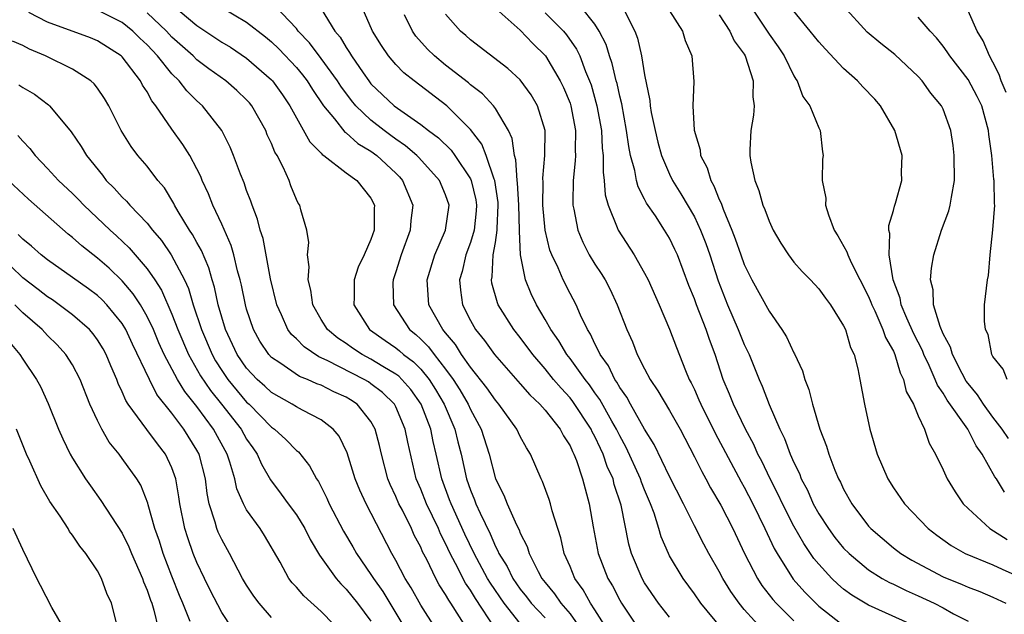
# Model space of a CAD drawing. Units: inches. Extents: x 2577000 to 2580000, y 1518000 to 1521000.
# Drawn here: x 2577751 to 2577830, y 1518778 to 1518826 of the extents above; entities that cross this region are included whole.
import ezdxf

# ---------------------------------------------------------------- set-up
doc = ezdxf.new("R2010")
doc.units = ezdxf.units.IN
doc.header["$MEASUREMENT"] = 0
doc.layers.add('LD25771518_2ft', color=111, linetype='Continuous')

msp = doc.modelspace()

# ---------------------------------------------------------------- linework, layer by layer
at = {"layer": 'LD25771518_2ft'}
for points, elevation in [([(2577803, 1518777.897), (2577802.124, 1518779), (2577801, 1518780.654), (2577800.799, 1518781), (2577799.951, 1518783), (2577799.742, 1518783.742), (2577799.106, 1518786.894), (2577798.557, 1518788.557), (2577798.459, 1518789), (2577798.001, 1518790.001), (2577797.672, 1518791), (2577797.445, 1518791.445), (2577797, 1518792.408), (2577796.784, 1518792.784), (2577796.69, 1518793), (2577795.233, 1518795.233), (2577795, 1518795.525), (2577794.282, 1518796.282), (2577793.683, 1518797), (2577793, 1518797.855), (2577792.008, 1518799), (2577791, 1518800.358), (2577790.479, 1518801), (2577789.224, 1518803), (2577789.158, 1518803.158), (2577788.728, 1518804.728), (2577788.691, 1518805), (2577788.751, 1518805.249), (2577788.825, 1518807), (2577789, 1518807.999), (2577789.145, 1518809), (2577789.141, 1518809.141), (2577789.233, 1518811), (2577789.222, 1518811.221), (2577788.946, 1518813), (2577788.901, 1518813.099), (2577788.25, 1518815), (2577787.911, 1518815.911), (2577787, 1518817.1), (2577785.097, 1518819), (2577782.464, 1518821), (2577781.648, 1518821.648), (2577781, 1518822.317), (2577780.414, 1518823), (2577779.839, 1518823.839), (2577779.129, 1518825), (2577777.376, 1518829)], 8798), ([(2577788.984, 1518776.984), (2577787.397, 1518779.397), (2577787, 1518780.066), (2577786.609, 1518780.609), (2577785.795, 1518782.205), (2577785.363, 1518783), (2577785, 1518783.798), (2577784.588, 1518784.588), (2577784.416, 1518785), (2577783.451, 1518787), (2577783, 1518788.162), (2577782.64, 1518789), (2577781.95, 1518791.95), (2577781.749, 1518793), (2577781, 1518794.793), (2577780.89, 1518795), (2577779.935, 1518795.935), (2577779, 1518796.654), (2577778.792, 1518796.792), (2577778.447, 1518797), (2577775.488, 1518798.512), (2577774.808, 1518798.809), (2577773.617, 1518799.617), (2577773, 1518800.254), (2577772.608, 1518800.608), (2577772.322, 1518801), (2577771.805, 1518802.195), (2577771.42, 1518803), (2577770.93, 1518805.07), (2577770.323, 1518808.323), (2577770.097, 1518809), (2577769.888, 1518809.888), (2577769.437, 1518811), (2577769.334, 1518811.334), (2577769, 1518812.191), (2577768.794, 1518812.794), (2577768.508, 1518813.492), (2577767.956, 1518815), (2577767.671, 1518815.671), (2577766.997, 1518817), (2577765.442, 1518819), (2577765, 1518819.396), (2577764.197, 1518820.197), (2577763.575, 1518821), (2577763, 1518821.561), (2577761.828, 1518823), (2577761, 1518823.886), (2577760.426, 1518824.426), (2577759.859, 1518825), (2577759, 1518825.681), (2577757, 1518826.69)], 8810), ([(2577763, 1518827.133), (2577765, 1518825.452), (2577767, 1518824.115), (2577767.696, 1518823.696), (2577769, 1518822.829), (2577771, 1518821.086), (2577771.081, 1518821), (2577771.881, 1518819.881), (2577772.483, 1518819), (2577773, 1518818.025), (2577774.095, 1518816.095), (2577775, 1518815.176), (2577775.079, 1518815.079), (2577775.204, 1518815), (2577777, 1518813.607), (2577777.855, 1518813), (2577779, 1518811.578), (2577779.292, 1518811), (2577779.268, 1518810.732), (2577779.258, 1518809), (2577779, 1518808.237), (2577778.451, 1518807), (2577777.974, 1518806.026), (2577777.644, 1518805), (2577777.641, 1518803.641), (2577777.61, 1518803), (2577778.881, 1518801), (2577780.127, 1518800.127), (2577781, 1518799.537), (2577781.299, 1518799.299), (2577781.621, 1518799), (2577782.409, 1518798.409), (2577783, 1518797.817), (2577783.671, 1518797), (2577784.189, 1518796.189), (2577784.884, 1518795), (2577785.74, 1518793), (2577785.986, 1518791.986), (2577786.247, 1518791), (2577786.687, 1518789), (2577787, 1518788.1), (2577787.323, 1518787.323), (2577787.432, 1518787), (2577787.765, 1518786.236), (2577788.575, 1518784.575), (2577789, 1518783.568), (2577789.208, 1518783.208), (2577789.284, 1518783), (2577789.955, 1518781.955), (2577790.41, 1518781), (2577791, 1518780.143), (2577791.511, 1518779.51), (2577791.879, 1518779), (2577793, 1518777.827)], 8806), ([(2577767, 1518826.905), (2577769, 1518825.725), (2577770.531, 1518824.531), (2577771, 1518824.144), (2577771.579, 1518823.579), (2577773, 1518822.079), (2577773.492, 1518821.492), (2577773.878, 1518821), (2577774.299, 1518820.299), (2577775.184, 1518819), (2577776.067, 1518817.933), (2577776.886, 1518816.885), (2577777, 1518816.814), (2577777.951, 1518815.951), (2577779, 1518815.344), (2577779.471, 1518815), (2577781, 1518813.573), (2577781.287, 1518813.288), (2577781.546, 1518813), (2577782.367, 1518811), (2577782.214, 1518809.786), (2577782.152, 1518809), (2577781.434, 1518807), (2577781, 1518805.639), (2577780.779, 1518805), (2577780.768, 1518804.769), (2577780.799, 1518803), (2577782.106, 1518801), (2577782.604, 1518800.604), (2577783, 1518800.237), (2577783.622, 1518799.622), (2577784.071, 1518799), (2577785, 1518797.833), (2577785.61, 1518797), (2577786.15, 1518796.15), (2577786.821, 1518795), (2577787, 1518794.591), (2577787.865, 1518793), (2577788.504, 1518791), (2577789.022, 1518789), (2577789.684, 1518787.684), (2577789.945, 1518787), (2577790.69, 1518785.31), (2577790.904, 1518784.904), (2577791, 1518784.644), (2577791.557, 1518783.557), (2577791.719, 1518783), (2577792.431, 1518781.569), (2577792.748, 1518781), (2577793, 1518780.667), (2577793.758, 1518779.758), (2577794.252, 1518779), (2577795, 1518778.142), (2577795.824, 1518777)], 8804), ([(2577797.933, 1518777), (2577797, 1518778.469), (2577796.645, 1518779), (2577796.069, 1518780.07), (2577795.4, 1518781), (2577795, 1518781.968), (2577794.541, 1518783), (2577794.256, 1518784.256), (2577793.573, 1518786.427), (2577793.437, 1518787), (2577793.335, 1518787.335), (2577792.793, 1518788.793), (2577792.687, 1518789), (2577791.825, 1518791), (2577791.496, 1518791.497), (2577791, 1518792.415), (2577790.727, 1518793), (2577789.283, 1518795), (2577789, 1518795.32), (2577788.321, 1518796.32), (2577787, 1518797.986), (2577786.289, 1518799), (2577785.798, 1518799.798), (2577785, 1518800.73), (2577784.887, 1518800.887), (2577784.772, 1518801), (2577783.651, 1518803), (2577783.51, 1518805), (2577784.121, 1518807), (2577784.997, 1518809), (2577785.274, 1518811), (2577785, 1518811.833), (2577784.517, 1518813), (2577782.842, 1518814.842), (2577782.682, 1518815), (2577781.787, 1518815.787), (2577781, 1518816.309), (2577780.6, 1518816.601), (2577780.057, 1518817), (2577779, 1518817.826), (2577777.771, 1518819), (2577777.42, 1518819.42), (2577776.566, 1518820.566), (2577776.305, 1518821), (2577775, 1518822.802), (2577774.052, 1518824.052), (2577773.15, 1518825), (2577773, 1518825.194), (2577771.295, 1518827)], 8802), ([(2577775, 1518826.788), (2577776.094, 1518825), (2577776.512, 1518824.512), (2577777, 1518823.669), (2577777.274, 1518823.274), (2577777.422, 1518823), (2577778.367, 1518821.633), (2577778.818, 1518821), (2577779, 1518820.772), (2577780.857, 1518819), (2577781.397, 1518818.603), (2577783, 1518817.501), (2577783.636, 1518817), (2577784.424, 1518816.424), (2577785.436, 1518815.436), (2577785.746, 1518815), (2577787, 1518813.114), (2577787.052, 1518813), (2577787.424, 1518811.424), (2577787.487, 1518811), (2577787.463, 1518810.537), (2577787.289, 1518809), (2577787, 1518808.004), (2577786.623, 1518807), (2577786.324, 1518805.676), (2577786.121, 1518805), (2577786.185, 1518804.185), (2577786.354, 1518803), (2577787, 1518801.727), (2577787.407, 1518801), (2577788.123, 1518800.123), (2577788.928, 1518799), (2577791, 1518796.651), (2577791.764, 1518795.764), (2577792.58, 1518795), (2577793, 1518794.522), (2577794.206, 1518793), (2577794.471, 1518792.471), (2577795, 1518791.661), (2577795.201, 1518791.2), (2577795.316, 1518791), (2577795.523, 1518790.477), (2577796.013, 1518789), (2577796.207, 1518788.207), (2577796.54, 1518787), (2577796.849, 1518785.151), (2577797.273, 1518783), (2577798.05, 1518781), (2577798.404, 1518780.404), (2577799, 1518779.243), (2577799.141, 1518779), (2577800.478, 1518777)], 8800), ([(2577788.831, 1518827), (2577791, 1518825.076), (2577792.009, 1518824.008), (2577793.023, 1518823), (2577794.219, 1518821), (2577794.473, 1518820.473), (2577795, 1518819.204), (2577795.07, 1518819), (2577795.443, 1518817), (2577795.411, 1518815.411), (2577795.432, 1518815), (2577795.427, 1518814.573), (2577795.248, 1518813), (2577795.216, 1518811.215), (2577795.232, 1518811), (2577795.311, 1518810.689), (2577795.624, 1518809), (2577796.019, 1518808.019), (2577796.551, 1518807), (2577797, 1518806.26), (2577797.507, 1518805.507), (2577797.817, 1518805), (2577798.228, 1518804.228), (2577798.803, 1518803), (2577799.557, 1518801), (2577800.014, 1518800.014), (2577800.403, 1518799), (2577801, 1518797.845), (2577801.447, 1518797), (2577802.074, 1518796.074), (2577803, 1518794.495), (2577803.844, 1518793), (2577805, 1518790.786), (2577805.589, 1518789.589), (2577805.922, 1518789), (2577806.294, 1518788.294), (2577807.116, 1518786.883), (2577808.078, 1518785), (2577809.023, 1518783), (2577810.065, 1518781), (2577810.434, 1518780.434), (2577811.304, 1518779.304), (2577811.574, 1518779), (2577813, 1518777.591)], 8792), ([(2577823.096, 1518777), (2577819, 1518778.857), (2577817.655, 1518779.655), (2577817, 1518780.145), (2577816.533, 1518780.533), (2577816.056, 1518781), (2577815, 1518782.147), (2577814.611, 1518782.611), (2577813.796, 1518783.796), (2577813, 1518785.198), (2577812.083, 1518787), (2577811.742, 1518787.742), (2577811.095, 1518789), (2577810.417, 1518790.417), (2577810.11, 1518791), (2577809.772, 1518791.772), (2577809.109, 1518793), (2577808.138, 1518795), (2577807.819, 1518795.819), (2577807.324, 1518797), (2577806.666, 1518799), (2577806.202, 1518800.202), (2577805.94, 1518801), (2577805.161, 1518803), (2577805, 1518803.466), (2577804.556, 1518804.556), (2577803.633, 1518807), (2577803.436, 1518807.436), (2577803, 1518808.351), (2577802.608, 1518809), (2577801.865, 1518810.135), (2577801.162, 1518811.162), (2577801, 1518811.497), (2577800.474, 1518812.475), (2577800.344, 1518813), (2577800.217, 1518813.783), (2577799.869, 1518815), (2577799.719, 1518815.719), (2577799.552, 1518817), (2577799.155, 1518819.155), (2577799, 1518819.77), (2577798.785, 1518820.785), (2577798.723, 1518821), (2577798.402, 1518822.402), (2577798.186, 1518823), (2577797.909, 1518823.909), (2577797.346, 1518825), (2577797, 1518825.551), (2577795.839, 1518827)], 8788), ([(2577809.501, 1518827), (2577811, 1518824.76), (2577811.73, 1518823.731), (2577812.216, 1518823), (2577813, 1518821.393), (2577813.145, 1518821.145), (2577813.261, 1518821), (2577813.728, 1518819.728), (2577814.284, 1518819), (2577815, 1518817.23), (2577815.123, 1518817), (2577815.3, 1518815.3), (2577815.346, 1518815), (2577815.292, 1518814.708), (2577815.284, 1518813), (2577815.561, 1518811.561), (2577815.545, 1518811), (2577815.777, 1518810.223), (2577816.248, 1518809), (2577816.545, 1518808.545), (2577817.264, 1518807.264), (2577817.332, 1518807), (2577817.6, 1518806.4), (2577819, 1518803.659), (2577819.197, 1518803.196), (2577819.258, 1518803), (2577819.496, 1518802.504), (2577820.158, 1518801), (2577820.365, 1518800.365), (2577821, 1518799.256), (2577821.115, 1518799), (2577821.539, 1518797.539), (2577821.823, 1518797), (2577822.034, 1518796.034), (2577822.607, 1518795), (2577823, 1518794.063), (2577823.493, 1518793), (2577823.863, 1518791.863), (2577824.391, 1518791), (2577825, 1518789.725), (2577825.322, 1518789), (2577825.969, 1518787.969), (2577826.621, 1518787), (2577827, 1518786.616), (2577828.745, 1518785), (2577830.141, 1518784.141)], 8780), ([(2577830.243, 1518792.243), (2577829.748, 1518793), (2577829, 1518793.973), (2577828.247, 1518795), (2577827.758, 1518795.758), (2577827, 1518796.66), (2577826.858, 1518796.858), (2577826.522, 1518797.478), (2577825.76, 1518799), (2577825.596, 1518799.597), (2577825, 1518800.67), (2577824.756, 1518801.244), (2577824.229, 1518803), (2577824.191, 1518804.191), (2577823.985, 1518805), (2577824.054, 1518805.946), (2577824.251, 1518807), (2577824.866, 1518809), (2577825.445, 1518810.555), (2577825.561, 1518811), (2577825.66, 1518811.66), (2577825.921, 1518813), (2577825.894, 1518815), (2577825.805, 1518815.805), (2577825.625, 1518817), (2577825, 1518818.716), (2577824.866, 1518819), (2577824.012, 1518820.012), (2577823.316, 1518821), (2577823, 1518821.352), (2577821.117, 1518823.117), (2577820, 1518824), (2577818.901, 1518824.901), (2577816.983, 1518827)], 8776), ([(2577786.814, 1518776.814), (2577785.427, 1518779), (2577785.248, 1518779.248), (2577785, 1518779.715), (2577784.493, 1518780.492), (2577784.214, 1518781), (2577783.476, 1518782.523), (2577783.148, 1518783.148), (2577783, 1518783.502), (2577782.484, 1518784.484), (2577782.256, 1518785), (2577781.521, 1518786.478), (2577781.245, 1518787), (2577781, 1518787.589), (2577780.539, 1518788.539), (2577780.358, 1518789), (2577779.834, 1518791), (2577779.683, 1518791.683), (2577779.341, 1518793), (2577779, 1518793.607), (2577777.892, 1518795), (2577777.355, 1518795.355), (2577777, 1518795.569), (2577776.01, 1518796.01), (2577775, 1518796.526), (2577774.65, 1518796.65), (2577773.884, 1518797), (2577773.244, 1518797.244), (2577771.66, 1518798.34), (2577771, 1518798.772), (2577770.787, 1518799), (2577770.068, 1518800.068), (2577769.545, 1518801), (2577769, 1518802.635), (2577768.897, 1518803), (2577768.585, 1518804.585), (2577768.483, 1518805), (2577768.273, 1518805.727), (2577767.982, 1518807), (2577767.769, 1518807.769), (2577767, 1518809.48), (2577766.279, 1518811), (2577765.923, 1518811.923), (2577765.43, 1518813), (2577765.312, 1518813.313), (2577765, 1518813.932), (2577764.424, 1518815), (2577763.878, 1518815.879), (2577763, 1518817.116), (2577761.713, 1518819), (2577761.388, 1518819.387), (2577761, 1518820.108), (2577760.642, 1518820.642), (2577760.467, 1518821), (2577759, 1518822.924), (2577758.921, 1518823), (2577757, 1518824.225), (2577756.449, 1518824.449), (2577753, 1518825.724), (2577751.498, 1518826.502)], 8812), ([(2577791, 1518777.384), (2577789.714, 1518779), (2577788.608, 1518780.608), (2577788.376, 1518781), (2577787.284, 1518783), (2577786.547, 1518784.548), (2577785.433, 1518787), (2577785.324, 1518787.324), (2577784.685, 1518789), (2577784.242, 1518791), (2577783.996, 1518791.997), (2577783.8, 1518793), (2577783.037, 1518795), (2577782.193, 1518796.193), (2577781.491, 1518797), (2577781.245, 1518797.246), (2577781, 1518797.43), (2577779.957, 1518798.043), (2577779, 1518798.63), (2577778.285, 1518799), (2577777.503, 1518799.504), (2577777, 1518799.872), (2577776.322, 1518800.322), (2577775.507, 1518801), (2577775, 1518801.822), (2577774.324, 1518803), (2577774.168, 1518804.168), (2577773.946, 1518805), (2577774.041, 1518806.041), (2577773.898, 1518807), (2577774.005, 1518808.005), (2577773.845, 1518809), (2577773.362, 1518810.638), (2577773.276, 1518811), (2577773.155, 1518811.155), (2577773, 1518811.461), (2577772.565, 1518812.565), (2577772.409, 1518813), (2577771.932, 1518814.069), (2577771.449, 1518815), (2577771.278, 1518815.278), (2577771, 1518815.955), (2577770.663, 1518816.663), (2577770.533, 1518817), (2577769.409, 1518819), (2577769.227, 1518819.227), (2577769, 1518819.477), (2577768.222, 1518820.222), (2577767.335, 1518821), (2577765.975, 1518821.975), (2577765, 1518822.699), (2577764.692, 1518823), (2577763, 1518824.515), (2577762.546, 1518825), (2577761, 1518826.456)], 8808), ([(2577807.19, 1518777), (2577805.528, 1518779), (2577805, 1518779.772), (2577804.088, 1518781), (2577803, 1518782.828), (2577802.909, 1518783), (2577802.339, 1518784.339), (2577802.152, 1518785), (2577801.766, 1518786.234), (2577801.481, 1518787), (2577801, 1518788.109), (2577800.742, 1518788.742), (2577800.666, 1518789), (2577799.528, 1518791.528), (2577799, 1518792.458), (2577798.732, 1518793), (2577798.359, 1518793.641), (2577797.392, 1518795.392), (2577797, 1518795.923), (2577796.561, 1518796.561), (2577796.212, 1518797), (2577795, 1518798.685), (2577794.748, 1518799), (2577794.103, 1518800.103), (2577793.457, 1518801), (2577793, 1518801.823), (2577792.298, 1518803), (2577791.874, 1518803.874), (2577791.425, 1518805), (2577791.017, 1518807.017), (2577790.927, 1518808.927), (2577790.937, 1518809), (2577790.889, 1518811), (2577790.791, 1518812.791), (2577790.759, 1518813), (2577790.655, 1518814.654), (2577790.537, 1518815), (2577790.36, 1518816.36), (2577790.051, 1518817), (2577789, 1518818.782), (2577788.841, 1518819), (2577787.959, 1518819.96), (2577787, 1518820.687), (2577786.835, 1518820.836), (2577785, 1518822.263), (2577784.099, 1518823), (2577783.55, 1518823.55), (2577782.604, 1518824.604), (2577782.331, 1518825), (2577781.703, 1518826.296)], 8796), ([(2577810.669, 1518776.669), (2577809, 1518778.504), (2577808.589, 1518779), (2577807.938, 1518779.938), (2577807.285, 1518781), (2577807, 1518781.55), (2577806.158, 1518783), (2577805.756, 1518783.756), (2577805, 1518785.237), (2577804.138, 1518787), (2577803, 1518789.196), (2577801.762, 1518791.761), (2577801, 1518792.993), (2577799.863, 1518795), (2577799.565, 1518795.565), (2577799, 1518796.36), (2577798.778, 1518796.778), (2577798.615, 1518797), (2577798.089, 1518798.089), (2577797.422, 1518799), (2577797.304, 1518799.304), (2577797, 1518799.852), (2577796.636, 1518800.636), (2577796.396, 1518801), (2577795.837, 1518802.163), (2577795.482, 1518803), (2577795, 1518803.905), (2577794.448, 1518805), (2577794.041, 1518805.959), (2577793.535, 1518807), (2577793.388, 1518807.388), (2577793.003, 1518809), (2577792.828, 1518811), (2577792.843, 1518812.843), (2577792.819, 1518813.181), (2577792.982, 1518815), (2577793.005, 1518817), (2577792.389, 1518819), (2577791.874, 1518819.874), (2577791, 1518821.068), (2577790.004, 1518822.004), (2577787, 1518824.297), (2577786.633, 1518824.633), (2577786.193, 1518825), (2577785, 1518826.363)], 8794), ([(2577793, 1518826.454), (2577794.465, 1518825), (2577794.71, 1518824.71), (2577795.533, 1518823.533), (2577795.78, 1518823), (2577796.253, 1518821.747), (2577796.578, 1518821), (2577796.69, 1518820.69), (2577797.169, 1518819), (2577797.529, 1518817), (2577797.59, 1518815.59), (2577797.667, 1518815), (2577797.653, 1518813.653), (2577797.751, 1518813), (2577797.833, 1518811.833), (2577798.066, 1518811), (2577798.801, 1518809.199), (2577798.864, 1518809), (2577800.155, 1518807), (2577801, 1518805.54), (2577801.279, 1518805), (2577802.162, 1518803), (2577803, 1518801.044), (2577803.551, 1518799.551), (2577804.276, 1518797.724), (2577804.584, 1518797), (2577804.735, 1518796.735), (2577805, 1518796.185), (2577805.369, 1518795.369), (2577805.516, 1518795), (2577806.682, 1518792.682), (2577808.757, 1518788.757), (2577809, 1518788.332), (2577809.688, 1518787), (2577810.673, 1518785), (2577811.409, 1518783.409), (2577811.65, 1518783), (2577812.949, 1518780.949), (2577813.883, 1518779.883), (2577814.757, 1518779), (2577815, 1518778.777), (2577817, 1518777.21)], 8790), ([(2577799.416, 1518826.584), (2577800.217, 1518825), (2577800.439, 1518824.439), (2577800.761, 1518823), (2577801, 1518821.493), (2577801.429, 1518819.429), (2577801.457, 1518819), (2577801.536, 1518818.464), (2577801.834, 1518817), (2577802.059, 1518816.059), (2577802.343, 1518815), (2577803, 1518813.486), (2577803.242, 1518813), (2577803.922, 1518811.922), (2577805, 1518810.065), (2577805.5, 1518809), (2577805.916, 1518807.916), (2577806.232, 1518807), (2577806.916, 1518804.916), (2577807.672, 1518803), (2577808.533, 1518801), (2577809, 1518799.815), (2577809.274, 1518799.274), (2577809.395, 1518799), (2577810.21, 1518797), (2577810.458, 1518796.458), (2577811.008, 1518794.992), (2577811.874, 1518793), (2577812.254, 1518792.254), (2577812.703, 1518791), (2577813, 1518790.316), (2577813.438, 1518789.438), (2577813.594, 1518789), (2577814.084, 1518788.084), (2577814.553, 1518787), (2577815, 1518786.195), (2577815.774, 1518785), (2577816.3, 1518784.3), (2577817, 1518783.441), (2577817.432, 1518783), (2577819, 1518781.695), (2577820.107, 1518781), (2577820.678, 1518780.678), (2577821, 1518780.535), (2577822.024, 1518780.025), (2577823, 1518779.595), (2577824.273, 1518779), (2577825, 1518778.631), (2577825.839, 1518778.161), (2577827, 1518777.562)], 8786), ([(2577803, 1518826.639), (2577804.038, 1518825), (2577804.254, 1518824.253), (2577804.8, 1518823), (2577804.95, 1518820.95), (2577804.875, 1518819), (2577804.97, 1518817.03), (2577805.457, 1518815.458), (2577805.488, 1518815), (2577806.019, 1518814.019), (2577806.31, 1518813), (2577806.571, 1518812.571), (2577807, 1518811.464), (2577807.155, 1518811.155), (2577807.307, 1518810.693), (2577808.013, 1518809), (2577808.289, 1518808.289), (2577808.722, 1518807), (2577809, 1518806.237), (2577809.626, 1518805), (2577811, 1518802.471), (2577812.039, 1518801), (2577812.419, 1518800.419), (2577813, 1518799.129), (2577813.05, 1518799.05), (2577813.693, 1518797.694), (2577813.875, 1518797), (2577814.199, 1518796.199), (2577814.483, 1518795), (2577815.085, 1518793), (2577815.624, 1518791.624), (2577815.801, 1518791), (2577816.289, 1518789.711), (2577816.592, 1518789), (2577816.738, 1518788.738), (2577817, 1518788.162), (2577817.649, 1518787), (2577819, 1518785.21), (2577819.186, 1518785), (2577821, 1518783.472), (2577821.608, 1518783), (2577822.475, 1518782.475), (2577825, 1518781.133), (2577826.524, 1518780.524), (2577827, 1518780.309), (2577827.952, 1518779.952), (2577829, 1518779.499), (2577830.032, 1518779)], 8784), ([(2577807, 1518826.302), (2577807.844, 1518825), (2577808.204, 1518824.204), (2577809, 1518823.14), (2577809.085, 1518823), (2577809.739, 1518821), (2577809.712, 1518819.712), (2577809.8, 1518819), (2577809.765, 1518818.234), (2577809.538, 1518817), (2577809.466, 1518815.466), (2577809.461, 1518815), (2577809.545, 1518814.455), (2577809.854, 1518813), (2577810.191, 1518812.192), (2577810.512, 1518811), (2577810.666, 1518810.666), (2577811, 1518809.709), (2577811.33, 1518809), (2577811.955, 1518807.955), (2577812.564, 1518807), (2577813, 1518806.435), (2577813.661, 1518805.661), (2577814.323, 1518805), (2577815, 1518804.276), (2577815.529, 1518803.529), (2577815.94, 1518803), (2577817, 1518801.307), (2577817.142, 1518801), (2577817.557, 1518799.557), (2577817.843, 1518799), (2577818.143, 1518797.857), (2577818.313, 1518797), (2577818.671, 1518795), (2577819.1, 1518793), (2577819.688, 1518791), (2577820.542, 1518789), (2577821, 1518788.283), (2577821.901, 1518787), (2577823.807, 1518785), (2577824.48, 1518784.48), (2577825.642, 1518783.642), (2577826.782, 1518783), (2577829, 1518782.092), (2577829.734, 1518781.734), (2577831, 1518781.17)], 8782), ([(2577829.934, 1518787.934), (2577829.281, 1518789), (2577829.159, 1518789.159), (2577828.128, 1518791), (2577827.667, 1518791.667), (2577826.984, 1518793), (2577825.325, 1518795.325), (2577825, 1518795.885), (2577824.539, 1518796.539), (2577824.371, 1518797), (2577823.874, 1518798.126), (2577823.454, 1518799), (2577823.327, 1518799.327), (2577822.65, 1518800.65), (2577822.085, 1518801.915), (2577821.626, 1518803), (2577821.535, 1518803.535), (2577820.993, 1518805.007), (2577820.673, 1518807), (2577820.726, 1518808.726), (2577820.638, 1518809), (2577820.631, 1518809.369), (2577821, 1518810.579), (2577821.078, 1518810.922), (2577821.161, 1518811.161), (2577821.674, 1518813), (2577821.658, 1518813.658), (2577821.695, 1518815), (2577821.12, 1518817), (2577819.953, 1518819), (2577819.514, 1518819.514), (2577818.531, 1518820.531), (2577818.102, 1518821), (2577817, 1518821.982), (2577815.535, 1518823.535), (2577815, 1518824.137), (2577814.315, 1518825), (2577813, 1518826.602)], 8778), ([(2577830.146, 1518797), (2577829.816, 1518797.816), (2577829, 1518798.833), (2577828.914, 1518799), (2577828.609, 1518800.609), (2577828.415, 1518801), (2577828.317, 1518801.683), (2577828.335, 1518803), (2577828.562, 1518805), (2577828.637, 1518805.363), (2577828.777, 1518807), (2577828.987, 1518809.013), (2577829.144, 1518811), (2577829.116, 1518811.116), (2577829.099, 1518813), (2577829.081, 1518813.081), (2577828.914, 1518815), (2577828.681, 1518816.681), (2577828.654, 1518817), (2577828.107, 1518819), (2577827.746, 1518819.746), (2577827, 1518821.112), (2577825.534, 1518823), (2577825.336, 1518823.336), (2577825, 1518823.785), (2577824.457, 1518824.458), (2577823.946, 1518825), (2577823, 1518826.126)], 8774), ([(2577830.062, 1518820.062), (2577829.667, 1518821), (2577829.516, 1518821.516), (2577829, 1518822.511), (2577828.716, 1518823), (2577828.205, 1518824.205), (2577827.742, 1518825), (2577827, 1518826.632)], 8772), ([(2577784.18, 1518777), (2577783, 1518778.855), (2577782.236, 1518780.236), (2577781.754, 1518781), (2577781, 1518782.429), (2577780.666, 1518783), (2577778.602, 1518787), (2577778.096, 1518788.095), (2577777.738, 1518789), (2577777.086, 1518791.086), (2577776.436, 1518792.436), (2577775.96, 1518793), (2577775, 1518793.751), (2577773.487, 1518794.513), (2577773, 1518794.782), (2577772.667, 1518795), (2577771, 1518795.936), (2577770.452, 1518796.452), (2577769.838, 1518797), (2577769, 1518797.899), (2577768.242, 1518799), (2577767.306, 1518801), (2577766.726, 1518803), (2577766.418, 1518804.418), (2577766.228, 1518805), (2577765.962, 1518805.962), (2577765.368, 1518807.368), (2577765, 1518808.011), (2577764.655, 1518808.655), (2577764.416, 1518809), (2577763.503, 1518810.497), (2577763.213, 1518811), (2577763.147, 1518811.147), (2577762.394, 1518812.394), (2577761.864, 1518813), (2577761, 1518814.128), (2577760.263, 1518815), (2577759.719, 1518815.719), (2577758.921, 1518817), (2577757.916, 1518819), (2577757.576, 1518819.576), (2577757, 1518820.418), (2577756.752, 1518820.753), (2577756.479, 1518821), (2577755, 1518821.944), (2577752.84, 1518823), (2577751.544, 1518823.544), (2577751, 1518823.833), (2577750.176, 1518824.176)], 8814), ([(2577750.684, 1518820.684), (2577751, 1518820.468), (2577751.94, 1518819.94), (2577753.076, 1518819.076), (2577753.157, 1518819), (2577753.843, 1518818.157), (2577754.9, 1518816.9), (2577755.711, 1518815.711), (2577756.129, 1518815), (2577757.409, 1518813.409), (2577757.721, 1518813), (2577758.363, 1518812.363), (2577759, 1518811.66), (2577759.34, 1518811.34), (2577759.617, 1518811), (2577761, 1518809.549), (2577761.426, 1518809), (2577762.153, 1518808.153), (2577762.941, 1518807), (2577763.998, 1518805), (2577764.317, 1518804.317), (2577764.712, 1518803), (2577765.364, 1518801), (2577766.217, 1518799), (2577766.5, 1518798.5), (2577767, 1518797.703), (2577767.483, 1518797), (2577769, 1518795.178), (2577769.194, 1518795), (2577771, 1518793.161), (2577771.238, 1518793), (2577772.164, 1518792.164), (2577773, 1518791.285), (2577773.164, 1518791.164), (2577774.059, 1518790.059), (2577774.624, 1518789), (2577774.78, 1518788.779), (2577775.445, 1518787.445), (2577775.636, 1518787), (2577776.793, 1518784.793), (2577777.533, 1518783.533), (2577777.823, 1518783), (2577779, 1518781.319), (2577779.197, 1518781), (2577779.946, 1518779.946), (2577781.728, 1518777)], 8816), ([(2577750.609, 1518816.609), (2577751, 1518816.14), (2577751.562, 1518815.562), (2577751.992, 1518815), (2577753, 1518813.945), (2577753.868, 1518813), (2577755, 1518811.942), (2577755.472, 1518811.472), (2577755.916, 1518811), (2577758.024, 1518809), (2577758.54, 1518808.54), (2577759.563, 1518807.563), (2577761, 1518805.885), (2577761.61, 1518805), (2577762.16, 1518804.16), (2577763, 1518802.244), (2577763.473, 1518801), (2577764.329, 1518799), (2577765.299, 1518797.299), (2577766.097, 1518796.097), (2577766.981, 1518795), (2577768.554, 1518793), (2577769, 1518792.203), (2577769.489, 1518791.489), (2577769.847, 1518791), (2577770.192, 1518790.192), (2577770.929, 1518788.929), (2577771.784, 1518787.784), (2577772.34, 1518787), (2577773, 1518786.111), (2577773.685, 1518785), (2577774.118, 1518784.117), (2577774.862, 1518782.862), (2577775, 1518782.688), (2577776.19, 1518781), (2577776.564, 1518780.564), (2577777, 1518780.147), (2577777.913, 1518779), (2577779, 1518777.555)], 8818), ([(2577777, 1518776.29), (2577775, 1518778.34), (2577773.593, 1518779.592), (2577773, 1518780.288), (2577772.655, 1518780.655), (2577772.394, 1518781), (2577771.686, 1518782.314), (2577770.45, 1518784.45), (2577770.092, 1518785), (2577769, 1518786.519), (2577768.742, 1518787), (2577768.207, 1518788.208), (2577768.04, 1518789), (2577767.658, 1518790.342), (2577767.429, 1518791), (2577766.341, 1518793), (2577765, 1518794.818), (2577764.027, 1518796.027), (2577763.454, 1518797), (2577762.383, 1518799), (2577761.946, 1518799.945), (2577761.503, 1518801), (2577761, 1518802.059), (2577760.456, 1518803), (2577759.884, 1518803.884), (2577759, 1518804.923), (2577757.937, 1518805.937), (2577757, 1518806.754), (2577755.742, 1518807.742), (2577755, 1518808.412), (2577754.666, 1518808.666), (2577751.476, 1518811.476), (2577749.863, 1518813)], 8820), ([(2577771, 1518777.854), (2577770.003, 1518779), (2577769.581, 1518779.581), (2577769, 1518780.459), (2577768.677, 1518781), (2577767.634, 1518783), (2577767, 1518784.128), (2577766.723, 1518784.722), (2577766.611, 1518785), (2577766.481, 1518785.519), (2577765.993, 1518787), (2577765.822, 1518787.821), (2577765.684, 1518789), (2577765.174, 1518791), (2577765, 1518791.322), (2577763.955, 1518793), (2577763, 1518794.278), (2577761.791, 1518795.792), (2577761.179, 1518797), (2577759.829, 1518799.829), (2577759.297, 1518801), (2577759, 1518801.489), (2577757.756, 1518803), (2577757.386, 1518803.386), (2577757, 1518803.74), (2577756.281, 1518804.28), (2577755, 1518805.199), (2577753, 1518806.6), (2577752.486, 1518807), (2577751.7, 1518807.7), (2577751, 1518808.273), (2577750.645, 1518808.645)], 8822), ([(2577767.829, 1518777), (2577767, 1518778.267), (2577766.065, 1518780.065), (2577765.608, 1518781), (2577765, 1518782.285), (2577764.71, 1518783), (2577764.261, 1518784.261), (2577764.026, 1518785), (2577763.619, 1518787), (2577763.553, 1518787.552), (2577763.308, 1518789), (2577763, 1518789.898), (2577762.478, 1518791), (2577761.822, 1518791.821), (2577760.969, 1518792.969), (2577759.487, 1518795), (2577759.291, 1518795.292), (2577759, 1518795.996), (2577758.672, 1518796.672), (2577758.555, 1518797), (2577758.082, 1518798.083), (2577757.706, 1518799), (2577757.456, 1518799.456), (2577757, 1518800.191), (2577756.662, 1518800.662), (2577756.358, 1518801), (2577755, 1518802.177), (2577753.924, 1518803), (2577753.383, 1518803.383), (2577753, 1518803.624), (2577752.235, 1518804.234), (2577751, 1518805.153), (2577750.066, 1518806.067)], 8824), ([(2577764.451, 1518777.549), (2577763.882, 1518779), (2577763.616, 1518779.616), (2577763, 1518781.169), (2577762.295, 1518783), (2577761.984, 1518783.984), (2577761.63, 1518785), (2577761.093, 1518786.907), (2577761.061, 1518787.061), (2577760.49, 1518788.49), (2577760.174, 1518789), (2577759, 1518790.653), (2577758.744, 1518791), (2577757.96, 1518791.96), (2577757.351, 1518793), (2577757, 1518793.689), (2577756.402, 1518795), (2577755.613, 1518797), (2577755, 1518798.163), (2577754.47, 1518799), (2577753.767, 1518799.767), (2577753, 1518800.532), (2577752.571, 1518801), (2577751, 1518802.35), (2577750.36, 1518803)], 8826), ([(2577749.97, 1518799.97), (2577750.775, 1518799), (2577751, 1518798.636), (2577752.105, 1518797), (2577752.417, 1518796.417), (2577753.058, 1518795.058), (2577753.889, 1518793), (2577754.222, 1518792.222), (2577754.822, 1518791), (2577755, 1518790.679), (2577756.055, 1518789), (2577756.436, 1518788.436), (2577757.273, 1518787.274), (2577759, 1518784.638), (2577759.537, 1518783.537), (2577759.751, 1518783), (2577760.627, 1518781), (2577760.715, 1518780.715), (2577761, 1518780.058), (2577761.265, 1518779.265), (2577761.372, 1518779), (2577761.542, 1518778.458), (2577761.896, 1518777)], 8828), ([(2577758.65, 1518777), (2577758.138, 1518779), (2577757.775, 1518779.775), (2577757.333, 1518781), (2577757, 1518781.609), (2577756.07, 1518783), (2577755.588, 1518783.588), (2577755, 1518784.474), (2577754.771, 1518784.771), (2577754.644, 1518785), (2577753.998, 1518786.002), (2577753.192, 1518787.192), (2577752.449, 1518788.449), (2577751.582, 1518790.417), (2577751.307, 1518791), (2577750.495, 1518793)], 8830), ([(2577754.294, 1518777), (2577753.333, 1518778.667), (2577752.442, 1518780.442), (2577752.138, 1518781), (2577751, 1518783.314), (2577750.24, 1518785)], 8832)]:
    msp.add_lwpolyline(points, dxfattribs=dict(at, elevation=elevation))

doc.saveas('drawing.dxf')
